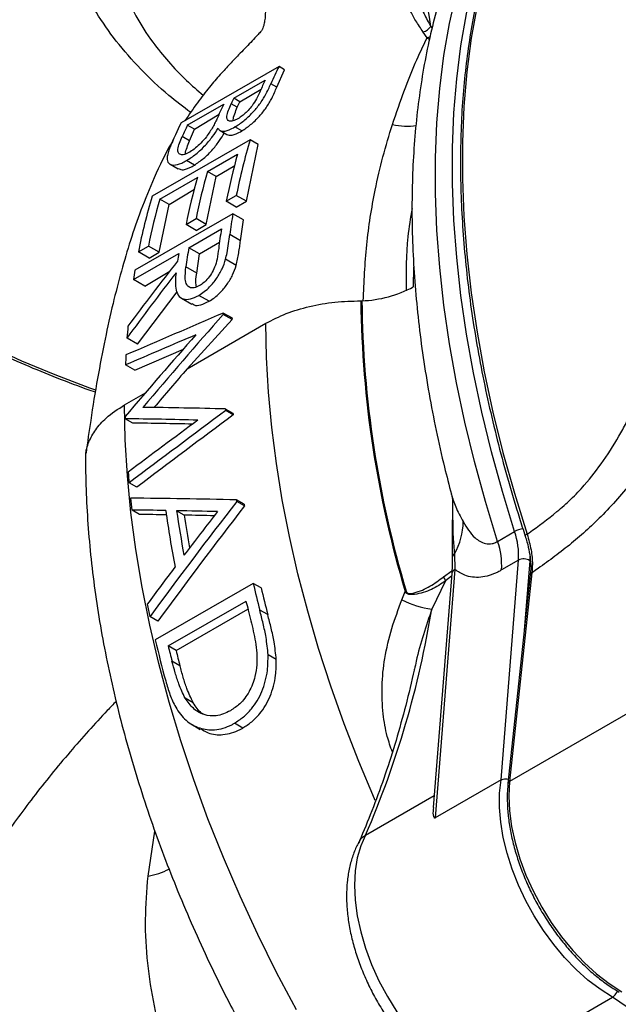
# Model space of a CAD drawing. Units: millimetres. Extents: x 0 to 40874, y 0 to 15182.
# Drawn here: x 332 to 444, y 486 to 671 of the extents above; entities that cross this region are included whole.
import ezdxf

# ---------------------------------------------------------------- set-up
doc = ezdxf.new("R2010")
doc.units = ezdxf.units.MM
doc.header["$LTSCALE"] = 8

msp = doc.modelspace()

# ---------------------------------------------------------------- linework, layer by layer
at = {"color": 7, "linetype": 'Continuous'}
for p, q in [((408.98, 669.89), (409.21, 669.56)), ((408.29, 667.78), (407.57, 668.86)), ((408.72, 667.36), (408.29, 667.78)), ((380.49, 662.39), (362.11, 651.77)), ((381.54, 661.78), (380.49, 662.39)), ((380.07, 658.49), (381.54, 661.78)), ((372, 656.41), (377.89, 659.81)), ((380.07, 658.49), (378.97, 659.12)), ((373.11, 655.76), (377.13, 658.12)), ((363.28, 651.37), (370.11, 655.32)), ((372.66, 654.74), (371.53, 655.39)), ((373.11, 655.76), (372, 656.41)), ((372.66, 654.74), (373.11, 655.76)), ((364.63, 650.59), (369.24, 653.41)), ((364.63, 650.59), (363.28, 651.37)), ((373.51, 650.27), (372.21, 651.02)), ((363.69, 648.42), (362.3, 649.22)), ((363.69, 648.42), (364.63, 650.59)), ((369.42, 650.35), (370.7, 649.61)), ((375.09, 648.63), (356.71, 638.02)), ((374.37, 637.07), (376.6, 647.76)), ((376.6, 647.76), (375.09, 648.63)), ((367.07, 642.65), (372.72, 645.91)), ((360.04, 644.03), (361.56, 643.15)), ((364.6, 643.84), (363.12, 644.7)), ((368.67, 641.72), (372.21, 643.79)), ((366.84, 632.71), (368.67, 641.72)), ((368.67, 641.72), (367.07, 642.65)), ((358.11, 637.48), (365.18, 641.56)), ((359.87, 636.46), (364.64, 639.33)), ((370.59, 637.07), (372.48, 638.16)), ((374.37, 637.07), (372.48, 638.16)), ((357.99, 627.48), (359.87, 636.46)), ((359.87, 636.46), (358.11, 637.48)), ((372.48, 635.98), (370.59, 637.07)), ((372.48, 635.98), (374.37, 637.07)), ((371.85, 634.72), (353.46, 624.1)), ((373.82, 633.58), (371.85, 634.72)), ((363.05, 632.72), (364.94, 633.81)), ((364.97, 631.61), (363.05, 632.72)), ((366.84, 632.71), (364.94, 633.81)), ((364.97, 631.61), (366.84, 632.71)), ((373.26, 629.65), (373.82, 633.58)), ((363.55, 628.35), (369.68, 631.89)), ((373.26, 629.65), (371.25, 630.81)), ((365.55, 627.19), (369.33, 629.38)), ((353.18, 622.36), (361.67, 627.26)), ((354.09, 627.55), (355.98, 628.64)), ((356.14, 626.37), (354.09, 627.55)), ((357.99, 627.48), (355.98, 628.64)), ((356.14, 626.37), (357.99, 627.48)), ((365.55, 627.19), (363.55, 628.35)), ((365.04, 623.57), (365.55, 627.19)), ((372.46, 625.01), (370.46, 626.17)), ((355.28, 621.15), (360, 623.93)), ((365.04, 623.57), (363.02, 624.74)), ((405.75, 624.78), (405.7, 621)), ((355.28, 621.15), (353.18, 622.36)), ((353.92, 610.23), (361.36, 620.06)), ((362.16, 618.89), (364.12, 617.76)), ((367.37, 618.29), (365.44, 619.4)), ((371.72, 614.84), (370.03, 615.81)), ((371.74, 615.1), (370.04, 616.08)), ((363.25, 605.62), (371.72, 614.84)), ((363.25, 605.62), (378.02, 614.15)), ((371.72, 614.84), (371.74, 615.1)), ((353.92, 610.23), (351.96, 611.36)), ((353.45, 605.32), (362.57, 609.31)), ((353.45, 605.32), (351.69, 606.34)), ((351.5, 598.84), (355.41, 601.1)), ((371.89, 597.23), (370.47, 598.05)), ((371.91, 596.95), (370.49, 597.77)), ((353.05, 595.4), (351.64, 596.21)), ((353.78, 583.37), (352.36, 584.19)), ((373.96, 580.15), (372.51, 580.99)), ((374.01, 579.85), (372.56, 580.69)), ((354.33, 578.25), (352.9, 579.07)), ((362.72, 578.12), (361.28, 578.95)), ((421.53, 573.18), (424.71, 575.02)), ((426.7, 574.2), (426.7, 574.21)), ((413.41, 570.86), (413.5, 567.93)), ((422.18, 528.39), (425.45, 569.66)), ((425.45, 569.66), (422.27, 567.83)), ((413.5, 567.93), (409.8, 521.24)), ((427.57, 569.56), (426.47, 555.69)), ((412.92, 567.13), (409.44, 523.22)), ((411.37, 566.53), (412.94, 567.68)), ((412.88, 566.64), (411.76, 565.78)), ((427.66, 566.89), (423.47, 527.7)), ((427.96, 567.28), (423.77, 528.09)), ((427.66, 566.89), (427.67, 566.9)), ((375.65, 565.29), (357.26, 554.68)), ((377.13, 564.44), (375.65, 565.29)), ((411.76, 565.78), (409.17, 560.49)), ((403.57, 562.24), (404.17, 563.8)), ((359.68, 553.56), (374.3, 561.99)), ((361.17, 552.7), (374.67, 560.49)), ((357.74, 558.21), (356.27, 559.06)), ((378.39, 559.43), (376.89, 560.29)), ((361.17, 552.7), (359.68, 553.56)), ((379.97, 551.01), (378.44, 551.89)), ((361.9, 549.84), (360.4, 550.7)), ((364.39, 542.88), (362.86, 543.76)), ((449.93, 543.19), (423.77, 528.09)), ((364.17, 538.78), (365.72, 537.89)), ((373.68, 538.13), (372.11, 539.03)), ((422.18, 528.39), (409.8, 521.24)), ((396.74, 518.04), (409.62, 525.47)), ((355.91, 510.3), (357.2, 518.74)), ((415.85, 471.86), (443.07, 487.58)), ((519.22, 435.77), (443.07, 487.58))]:
    msp.add_line(p, q, dxfattribs=at)
at = {"color": 7, "linetype": 'Continuous', "flags": 128}
for points in [[(427.06, 700.9), (424.67, 696), (422.52, 690.83), (420.64, 685.41), (419.02, 679.74), (417.66, 673.84), (416.57, 667.72), (415.75, 661.39), (415.2, 654.87), (414.93, 648.17), (414.93, 641.31), (415.2, 634.29), (415.75, 627.14), (416.57, 619.87), (417.66, 612.49), (419.02, 605.02), (420.64, 597.48), (422.52, 589.88), (424.67, 582.24), (427.06, 574.57)], [(424.71, 575.02), (422.41, 582.53), (420.35, 590.01), (418.54, 597.45), (416.98, 604.83), (415.68, 612.14), (414.63, 619.36), (413.84, 626.48), (413.32, 633.49), (413.05, 640.36), (413.05, 647.09), (413.32, 653.66), (413.84, 660.05), (414.63, 666.26), (415.68, 672.28), (416.98, 678.08), (418.54, 683.66), (420.35, 689.01), (422.41, 694.12), (424.71, 698.97)], [(421.53, 573.18), (419.23, 580.69), (417.17, 588.17), (415.36, 595.61), (413.8, 602.99), (412.49, 610.3), (411.45, 617.53), (410.66, 624.65), (410.14, 631.65), (409.87, 638.52), (409.87, 645.25), (410.14, 651.82), (410.66, 658.22), (411.45, 664.43), (412.49, 670.44), (413.8, 676.25), (415.36, 681.83), (417.17, 687.18), (419.23, 692.28), (421.53, 697.13)], [(398.53, 524.5), (398.39, 524.82), (395.45, 531.85), (392.73, 538.91), (390.22, 545.99), (387.93, 553.05), (385.88, 560.1), (384.05, 567.12), (382.46, 574.09), (381.11, 581), (380, 587.84), (379.14, 594.58), (378.52, 601.23), (378.14, 607.75), (378.02, 614.15)], [(326.1, 609.91), (332.16, 607.13), (338.43, 604.51), (344.91, 602.06), (346.03, 601.66)], [(383.8, 485.2), (380.05, 492.25), (376.5, 499.38), (373.17, 506.58), (370.05, 513.83), (367.15, 521.11), (364.49, 528.4), (362.06, 535.7), (359.87, 542.98), (357.92, 550.24), (356.23, 557.44), (354.79, 564.59), (353.61, 571.66), (352.69, 578.63), (352.03, 585.49), (351.64, 592.24), (351.5, 598.84)], [(427.6, 570.43), (427.6, 570.25), (427.57, 569.56)], [(443.07, 487.58), (440.76, 489.06), (438.48, 490.81), (436.25, 492.81), (434.1, 495.05), (432.06, 497.49), (430.16, 500.1), (428.4, 502.85), (426.82, 505.71), (425.43, 508.65), (424.25, 511.63), (423.3, 514.61), (422.58, 517.56), (422.1, 520.45), (421.88, 523.24), (421.9, 525.9), (422.18, 528.39)], [(423.77, 528.09), (423.62, 525.42), (423.75, 522.6), (424.14, 519.66), (424.8, 516.63), (425.7, 513.56), (426.85, 510.49), (428.23, 507.45), (429.81, 504.48), (431.59, 501.61), (433.53, 498.9), (435.61, 496.36), (437.82, 494.03), (440.11, 491.95), (442.46, 490.13), (444.84, 488.6)], [(396.74, 518.04), (395.83, 516.03), (395.17, 513.77), (394.77, 511.29), (394.63, 508.63), (394.76, 505.81), (395.16, 502.87), (395.82, 499.85), (396.73, 496.78), (397.88, 493.71), (399.25, 490.67), (400.84, 487.71), (402.61, 484.85), (404.55, 482.14), (406.64, 479.61), (408.83, 477.29), (411.12, 475.2), (413.47, 473.39), (415.85, 471.86)]]:
    msp.add_lwpolyline(points, dxfattribs=at)
at = {"color": 7, "linetype": 'Continuous'}
for centre, radius, start, end in [((4, 609.68), 409.43, 8.4562, 16.4138), ((406.69, 671.56), 2.84, 288.2295, 323.8738), ((407.57, 670.45), 2.76, 284.9755, 298.0781), ((455.37, 625.39), 83.52, 153.706, 156.1765), ((454.57, 623.81), 84.71, 154.8505, 156.3726), ((446.15, 619.61), 84.01, 154.8474, 155.5966), ((448.05, 620.7), 84.02, 154.8474, 155.6066), ((437.74, 614.42), 84.35, 153.7157, 157.1087), ((440.02, 615.34), 84.77, 154.8509, 156.4469), ((404.69, 665.47), 14.28, 258.2656, 276.3464), ((479.18, 617.1), 108.76, 163.1445, 168.8307), ((478.58, 615.71), 110.09, 164.0753, 168.8095), ((472.93, 612.44), 110.09, 164.0753, 168.8095), ((471.04, 611.36), 110.09, 164.0753, 168.8095), ((460.79, 606.48), 108.76, 163.1445, 168.8307), ((463.97, 607.27), 110.09, 164.0753, 168.8095), ((496.22, 613.77), 126.13, 170.4396, 172.2341), ((497.03, 612.29), 128.85, 171.252, 172.9063), ((487.17, 607.94), 126.98, 171.2464, 171.8969), ((476.08, 603.44), 124.35, 170.4335, 171.247), ((395.25, 640.38), 22.02, 272.0653, 298.3395), ((395.85, 621.83), 3.46, 269.8103, 273.1288), ((593.89, 620.68), 198.06, 180.6659, 196.6872), ((593.93, 620.68), 197.9, 180.6659, 196.6872), ((524.75, 611.26), 154.79, 178.2133, 178.3123), ((494.06, 601.31), 142.46, 175.0421, 175.9512), ((503.02, 600.76), 151.44, 177.1824, 177.8911), ((555.85, 612.01), 185.91, 184.3052, 184.3946), ((521.78, 600.6), 170.2, 181.3316, 181.4783), ((555.39, 611.2), 184.03, 184.3536, 184.4439), ((541.04, 601.69), 189.49, 184.6874, 185.2991), ((549.45, 602.53), 197.95, 186.1584, 186.8067), ((584.06, 615.4), 214.33, 189.2389, 189.3203), ((571.41, 608.12), 214.16, 187.8187, 190.6988), ((573.32, 609.23), 214.19, 188.1261, 190.3963), ((583.58, 614.63), 212.44, 189.3392, 189.4214), ((571.13, 608.19), 210.57, 188.2096, 189.9071), ((403.27, 576.86), 11.78, 329.3743, 0.2206), ((427, 570.89), 4.72, 98.8578, 118.9596), ((411.35, 570.45), 14.12, 356.796, 18.8654), ((427.23, 574.04), 0.553, 107.0265, 161.6935), ((408.17, 568.62), 14.12, 356.796, 18.8654), ((413.89, 570.12), 0.881, 123.1064, 176.5757), ((426.41, 567.75), 2.15, 57.6095, 116.7437), ((413.96, 566.98), 1.05, 115.6083, 171.8877), ((409.09, 564.86), 2.83, 18.8535, 36.1508), ((428.19, 566.8), 0.536, 116.0983, 169.0194), ((610.98, 620.91), 241.81, 193.2966, 194.5175), ((610.44, 620.19), 239.88, 193.4389, 194.6728), ((410.78, 575.47), 15.07, 241.4138, 263.8571), ((402.71, 569.8), 6.17, 283.6486, 285.5015), ((581.03, 607.65), 229.95, 191.5981, 192.1986), ((609.91, 620.03), 242.66, 193.8379, 194.2626), ((231.24, 589.52), 180.28, 336.6407, 350.7325), ((594.44, 610.75), 243.71, 193.3006, 195.1702), ((596.06, 611.78), 243.44, 193.8385, 194.5312), ((595.51, 611.06), 241.5, 193.9866, 194.6866), ((424, 527.61), 0.532, 115.984, 170.8992), ((352.68, 526.42), 16.44, 281.3382, 295.9702)]:
    msp.add_arc(centre, radius, start, end, dxfattribs=at)
for centre, major_axis, ratio, start_param, end_param in [((484.13, 535.8), (-85.49, 150.4), 0.581786, 0.627486, 0.655308), ((459.31, 521.47), (159.04, 226.56), 0.508802, 1.465124, 1.520766), ((461.87, 522.95), (159.04, 226.56), 0.508802, 1.481973, 1.537508), ((525.06, 559.43), (933.71, 386.24), 0.111263, 1.691426, 1.711287), ((484.17, 535.82), (252.36, 274.84), 0.370756, 1.619777, 1.681836), ((480.53, 533.72), (252.69, 275.02), 0.370376, 1.62599, 1.680458), ((512.34, 552.08), (930.32, 384.24), 0.11165, 1.683717, 1.698086), ((484.17, 535.82), (249.44, 271.66), 0.370756, 1.65322, 1.679342), ((577.46, 589.68), (926.08, 668.54), 0.112964, 1.714065, 1.734132), ((470.24, 527.78), (272.58, -33.96), 0.227172, 1.973665, 2.035683), ((466.54, 525.64), (272.7, -33.87), 0.227244, 1.979406, 2.033753), ((564.81, 582.37), (924.28, 667.49), 0.113179, 1.706128, 1.72058), ((577.46, 589.68), (915.38, 660.81), 0.112964, 1.715152, 1.735455), ((466.54, 525.64), (269.55, -33.48), 0.227244, 1.988166, 2.033399), ((439.95, 510.29), (285.37, -24.74), 0.233313, 1.829541, 1.901868), ((546.61, 571.86), (274.4, 287.28), 0.346677, 1.861408, 1.932871), ((436.15, 508.1), (285.36, -24.75), 0.23331, 1.863879, 1.88702), ((546.61, 571.86), (271.23, 283.96), 0.346677, 1.863857, 1.936209), ((436.12, 508.08), (285.52, -24.63), 0.233371, 1.828355, 1.856077), ((436.15, 508.1), (282.06, -24.46), 0.23331, 1.86674, 1.885289), ((542.74, 569.63), (274.45, 287.31), 0.346629, 1.860273, 1.887414), ((436.12, 508.08), (282.22, -24.34), 0.233371, 1.833402, 1.853979), ((542.76, 569.65), (274.57, 287.38), 0.346506, 1.894728, 1.917666)]:
    msp.add_ellipse(centre, major_axis=major_axis, ratio=ratio, start_param=start_param, end_param=end_param, dxfattribs=at)
for points, knots in [([(363.91, 653.75), (362.53, 654.8), (359.11, 657.4), (354.42, 661.88), (349.84, 667.09), (346.07, 672.53), (343.11, 678.14), (340.98, 683.92), (339.69, 689.84), (339.26, 695.89), (339.68, 701.48), (340.66, 706.54), (341.99, 711.04), (343.73, 715.5), (345.9, 719.9), (348.66, 724.2), (352.15, 728.37), (356.45, 732.37), (362.04, 736.39), (366.31, 738.99), (368.69, 740.44)], [0, 0, 0, 0, 0.042508, 0.104824, 0.167592, 0.229489, 0.291844, 0.354282, 0.417183, 0.481501, 0.546286, 0.594308, 0.642495, 0.690564, 0.738798, 0.786927, 0.835467, 0.885556, 0.936259, 1, 1, 1, 1]), ([(353.22, 702.23), (352.86, 701.62), (351.88, 699.93), (350.57, 696.61), (349.47, 692.25), (349.12, 687.29), (349.67, 682.13), (351.14, 676.95), (353.5, 671.85), (356.41, 667.31), (359.68, 663.28), (362.83, 659.95), (365.19, 657.9), (366.26, 656.98)], [0, 0, 0, 0, 0.045827, 0.127615, 0.233323, 0.339894, 0.449356, 0.559881, 0.665851, 0.77278, 0.853001, 0.933616, 1, 1, 1, 1]), ([(426.77, 700.62), (426.37, 699.86), (425.22, 697.64), (423.48, 693.79), (421.61, 689.03), (419.95, 684.06), (418.51, 678.89), (417.29, 673.53), (416.29, 667.99), (415.51, 662.29), (414.95, 656.42), (414.62, 650.41), (414.51, 644.25), (414.63, 637.97), (414.97, 631.58), (415.53, 625.07), (416.31, 618.48), (417.32, 611.8), (418.55, 605.05), (419.99, 598.24), (421.65, 591.38), (423.52, 584.48), (425.23, 578.75), (426.34, 575.32), (426.7, 574.2)], [0, 0, 0, 0, 0.025094, 0.072614, 0.120151, 0.167709, 0.215283, 0.262872, 0.31047, 0.358075, 0.405686, 0.453299, 0.500913, 0.548527, 0.59614, 0.643751, 0.691359, 0.738965, 0.786568, 0.834169, 0.881767, 0.929362, 0.976955, 1, 1, 1, 1]), ([(416.13, 689.75), (415.62, 688.65), (414.36, 685.92), (412.63, 681.36), (410.9, 676.09), (409.4, 670.62), (408.14, 664.96), (407.11, 659.13), (406.33, 653.14), (405.78, 647), (405.48, 640.72), (405.41, 634.32), (405.59, 627.81), (406, 621.21), (406.64, 614.51), (407.52, 607.75), (408.63, 600.92), (409.96, 594.03), (411.36, 587.75), (412.4, 583.76), (412.84, 582.08)], [0, 0, 0, 0, 0.038529, 0.094882, 0.151579, 0.208576, 0.265823, 0.32327, 0.380871, 0.43858, 0.49636, 0.554179, 0.612006, 0.669821, 0.727609, 0.78536, 0.843069, 0.900733, 0.958349, 1, 1, 1, 1]), ([(377.46, 676.88), (377.52, 676.58), (377.65, 675.97), (377.8, 675.01), (377.9, 674.05), (377.94, 673.02), (377.92, 671.97), (377.81, 670.93), (377.63, 670.1), (377.46, 669.58), (377.38, 669.37), (377.28, 669.18), (377.18, 669.04), (376.9, 668.76), (376.22, 668), (375.24, 666.96), (374.12, 665.81), (372.85, 664.51), (371.3, 662.89), (369.45, 660.88), (367.38, 658.46), (365.09, 655.55), (363.61, 653.34), (362.84, 652.19)], [0, 0, 0, 0, 0.040832, 0.082442, 0.125044, 0.169006, 0.224399, 0.291175, 0.355763, 0.408168, 0.448048, 0.485376, 0.521252, 0.558583, 0.60211, 0.651319, 0.697011, 0.736558, 0.783354, 0.831991, 0.88378, 0.939617, 1, 1, 1, 1]), ([(407.57, 668.86), (407.08, 669.57), (406.09, 670.99), (405.07, 672.86), (404.5, 674.62), (404.48, 676.1), (404.86, 677.41), (405.37, 678.16), (405.63, 678.53)], [0, 0, 0, 0, 0.194068, 0.391232, 0.569817, 0.752511, 0.874921, 1, 1, 1, 1]), ([(406.11, 676.87), (406.12, 676.78), (406.18, 676.03), (406.72, 674.52), (407.66, 672.31), (408.54, 670.7), (408.98, 669.89)], [0, 0, 0, 0, 0.041341, 0.339101, 0.667944, 1, 1, 1, 1]), ([(264.26, 674.75), (264.46, 673.83), (264.95, 671.48), (266.09, 667.75), (267.65, 663.54), (269.53, 659.38), (271.71, 655.27), (274.19, 651.21), (276.97, 647.22), (280.05, 643.31), (283.41, 639.47), (287.05, 635.73), (290.96, 632.08), (295.14, 628.53), (299.57, 625.09), (304.26, 621.77), (308.98, 618.69), (313.1, 616.22), (317.35, 613.83), (321.95, 611.4), (327.63, 608.65), (333.49, 606.04), (339.56, 603.6), (343.74, 602.01), (345.94, 601.27), (346.02, 601.25)], [0, 0, 0, 0, 0.030381, 0.077435, 0.124541, 0.171707, 0.218937, 0.266231, 0.313586, 0.360994, 0.408448, 0.455941, 0.503464, 0.55101, 0.598573, 0.646146, 0.693726, 0.735472, 0.760538, 0.808118, 0.855695, 0.903267, 0.950834, 0.998395, 1, 1, 1, 1]), ([(401.78, 651.49), (402.52, 653.66), (403.86, 657.61), (406.04, 663.06), (407.54, 666.21), (408.29, 667.78)], [0, 0, 0, 0, 0.3788407, 0.6890569, 1, 1, 1, 1]), ([(372.21, 651.02), (372.77, 651.38), (373.88, 652.1), (375.53, 653.67), (376.97, 655.39), (378.13, 657.28), (378.66, 658.45), (378.97, 659.12)], [0, 0, 0, 0, 0.183074, 0.367447, 0.537313, 0.734502, 1, 1, 1, 1]), ([(373.51, 650.27), (374.06, 650.64), (375.17, 651.37), (376.8, 652.97), (378.2, 654.73), (379.29, 656.63), (379.79, 657.82), (380.07, 658.49)], [0, 0, 0, 0, 0.1852, 0.371741, 0.542765, 0.739452, 1, 1, 1, 1]), ([(376.96, 657.76), (376.75, 657.29), (376.36, 656.45), (375.59, 655.18), (374.75, 654.16), (373.96, 653.4), (373.29, 652.89), (372.91, 652.65), (372.77, 652.57)], [0, 0, 0, 0, 0.284105, 0.515069, 0.668983, 0.796666, 0.924183, 1, 1, 1, 1]), ([(372.77, 652.57), (372.45, 652.41), (371.8, 652.09), (371.13, 652.07), (370.73, 652.37), (370.66, 653.07), (370.98, 654.14), (371.35, 654.98), (371.53, 655.39)], [0, 0, 0, 0, 0.14066, 0.282031, 0.421111, 0.576612, 0.787651, 1, 1, 1, 1]), ([(371.93, 652.2), (371.92, 652.25), (371.86, 652.58), (372.17, 653.5), (372.5, 654.33), (372.66, 654.74)], [0, 0, 0, 0, 0.085734, 0.541575, 1, 1, 1, 1]), ([(369.65, 654.32), (369.41, 653.79), (369.05, 653), (368.54, 651.9), (368.22, 651.31), (368.07, 651.01)], [0, 0, 0, 0, 0.498641, 0.748841, 1, 1, 1, 1]), ([(368.07, 651.01), (367.7, 650.41), (367.09, 649.42), (365.89, 648.04), (364.83, 647.04), (364.1, 646.52), (363.73, 646.3), (363.68, 646.28)], [0, 0, 0, 0, 0.3556735, 0.5871521, 0.7782118, 0.969617, 1, 1, 1, 1]), ([(369.06, 650.78), (369.14, 650.64), (369.29, 650.36), (369.92, 650.15), (370.91, 650.33), (371.84, 650.82), (372.21, 651.02)], [0, 0, 0, 0, 0.19765, 0.402428, 0.758719, 1, 1, 1, 1]), ([(396.31, 618.37), (396.46, 621.88), (396.76, 628.93), (398.21, 637.93), (399.93, 645.46), (401.16, 649.48), (401.78, 651.49)], [0, 0, 0, 0, 0.306782, 0.615245, 0.807404, 1, 1, 1, 1]), ([(363.68, 646.28), (363.35, 646.11), (362.68, 645.78), (361.98, 645.79), (361.53, 646.12), (361.46, 646.87), (361.78, 647.97), (362.13, 648.8), (362.3, 649.22)], [0, 0, 0, 0, 0.142003, 0.284585, 0.434252, 0.595679, 0.797329, 1, 1, 1, 1]), ([(363.12, 644.7), (363.71, 645.08), (364.91, 645.85), (366.66, 647.52), (368.06, 649.23), (368.73, 650.27), (369.06, 650.78)], [0, 0, 0, 0, 0.266642, 0.535444, 0.770728, 1, 1, 1, 1]), ([(364.6, 643.84), (365.18, 644.24), (366.35, 645.03), (368.05, 646.74), (369.34, 648.43), (369.94, 649.43), (370.22, 649.89)], [0, 0, 0, 0, 0.275433, 0.553186, 0.794138, 1, 1, 1, 1]), ([(370.71, 649.63), (370.84, 649.57), (371.24, 649.39), (372.22, 649.59), (373.14, 650.08), (373.51, 650.27)], [0, 0, 0, 0, 0.215393, 0.683198, 1, 1, 1, 1]), ([(360.6, 648.46), (360.51, 648.33), (359.2, 646.15), (357.14, 641.8), (354.6, 635.64), (352.58, 629.73), (350.85, 623.88), (349.26, 617.71), (347.77, 610.99), (346.38, 603.67), (345.2, 596.53), (344.56, 591.84), (344.27, 589.79)], [0, 0, 0, 0, 0.008405, 0.13361, 0.243831, 0.342013, 0.440464, 0.542458, 0.652436, 0.773189, 0.901099, 1, 1, 1, 1]), ([(362.97, 645.96), (362.96, 646), (362.92, 646.31), (363.22, 647.2), (363.53, 648.01), (363.69, 648.42)], [0, 0, 0, 0, 0.050616, 0.524232, 1, 1, 1, 1]), ([(360.03, 647.23), (359.89, 646.87), (359.62, 646.15), (359.42, 645.05), (359.67, 644.12), (360.64, 643.74), (361.92, 644.05), (362.82, 644.53), (363.12, 644.7)], [0, 0, 0, 0, 0.140561, 0.280676, 0.490296, 0.700392, 0.899087, 1, 1, 1, 1]), ([(361.61, 643.24), (361.81, 643.12), (362.28, 642.85), (363.44, 643.19), (364.31, 643.68), (364.6, 643.84)], [0, 0, 0, 0, 0.329355, 0.7778, 1, 1, 1, 1]), ([(405.47, 635.72), (405.17, 633.95), (404.3, 628.89), (404.34, 623.65), (404.36, 620.23)], [0, 0, 0, 0, 0.347855, 1, 1, 1, 1]), ([(370.46, 626.17), (370.56, 626.57), (370.79, 627.59), (371.02, 629.13), (371.17, 630.25), (371.25, 630.81)], [0, 0, 0, 0, 0.248719, 0.62392, 1, 1, 1, 1]), ([(372.46, 625.01), (372.63, 625.81), (372.89, 627), (373.11, 628.52), (373.21, 629.27), (373.26, 629.65)], [0, 0, 0, 0, 0.49703, 0.748449, 1, 1, 1, 1]), ([(369.17, 628.2), (369.08, 627.55), (368.93, 626.43), (368.53, 624.82), (367.83, 623.46), (366.98, 622.32), (366.18, 621.59), (365.72, 621.3), (365.59, 621.22)], [0, 0, 0, 0, 0.280316, 0.48185, 0.632969, 0.783949, 0.942136, 1, 1, 1, 1]), ([(365.44, 619.4), (365.79, 619.62), (366.47, 620.06), (367.64, 621.09), (368.83, 622.56), (369.89, 624.39), (370.27, 625.58), (370.46, 626.17)], [0, 0, 0, 0, 0.158928, 0.317217, 0.546799, 0.77598, 1, 1, 1, 1]), ([(361.16, 623.65), (361.11, 623.14), (361.02, 622.14), (361.06, 620.65), (361.48, 619.34), (362.47, 618.62), (363.86, 618.62), (364.9, 619.13), (365.44, 619.4)], [0, 0, 0, 0, 0.1534, 0.306444, 0.485487, 0.665616, 0.825561, 1, 1, 1, 1]), ([(365.59, 621.22), (365.24, 621.06), (364.52, 620.72), (363.67, 620.83), (363.07, 621.4), (362.8, 622.72), (362.94, 623.95), (363.02, 624.74)], [0, 0, 0, 0, 0.162607, 0.32663, 0.475202, 0.662479, 1, 1, 1, 1]), ([(364.99, 620.99), (364.96, 621.09), (364.77, 621.79), (364.92, 622.75), (365.04, 623.57)], [0, 0, 0, 0, 0.136279, 1, 1, 1, 1]), ([(367.37, 618.29), (367.7, 618.5), (368.39, 618.93), (369.57, 619.97), (370.78, 621.44), (371.86, 623.25), (372.26, 624.43), (372.46, 625.01)], [0, 0, 0, 0, 0.15567, 0.317144, 0.546583, 0.775605, 1, 1, 1, 1]), ([(364.18, 617.85), (364.29, 617.76), (364.68, 617.42), (365.81, 617.53), (366.83, 618.03), (367.37, 618.29)], [0, 0, 0, 0, 0.166621, 0.566843, 1, 1, 1, 1]), ([(378.02, 614.15), (379.26, 614.78), (381.74, 616.06), (386.19, 617.38), (390.93, 618.23), (394.21, 618.33), (395.84, 618.37)], [0, 0, 0, 0, 0.251197, 0.502393, 0.75359, 1, 1, 1, 1]), ([(427.06, 574.57), (427.19, 574.65), (429.07, 575.97), (431.85, 578), (435.3, 581.08), (438.3, 584.21), (441.53, 588.38), (444.15, 592.62), (446.76, 597.43), (449.3, 602.75), (451.16, 607.24), (452.04, 609.48), (452.04, 609.48)], [0, 0, 0, 0, 0.011299, 0.173638, 0.257013, 0.340327, 0.470881, 0.606166, 0.668179, 0.832992, 0.999999, 1, 1, 1, 1]), ([(344.26, 588.63), (344.24, 588.9), (344.15, 589.99), (344.72, 591.87), (345.99, 594.21), (348.12, 596.62), (350.28, 598.04), (351.5, 598.84)], [0, 0, 0, 0, 0.07106, 0.288898, 0.5006, 0.718441, 1, 1, 1, 1]), ([(456.23, 598.67), (455.02, 596.6), (453.07, 593.25), (450.04, 588.76), (447.34, 585.11), (444.43, 581.57), (441.42, 578.31), (438.39, 575.38), (435.36, 572.77), (432.26, 570.36), (429.79, 568.58), (428.35, 567.56), (427.96, 567.28)], [0, 0, 0, 0, 0.163401, 0.263653, 0.364675, 0.468609, 0.573775, 0.669284, 0.765689, 0.86408, 0.962818, 1, 1, 1, 1]), ([(344.19, 588.63), (344.19, 587.81), (344.19, 584.86), (344.38, 579.71), (344.85, 573.16), (345.56, 566.53), (346.51, 559.85), (347.69, 553.12), (349.11, 546.36), (350.75, 539.58), (352.62, 532.79), (354.7, 526), (356.99, 519.22), (359.49, 512.46), (362.19, 505.74), (365.08, 499.07), (368.17, 492.45), (371.03, 486.68), (372.93, 483.15), (373.68, 481.77)], [0, 0, 0, 0, 0.0241532, 0.0870366, 0.1498728, 0.2126697, 0.2754044, 0.3380624, 0.4006353, 0.4631199, 0.525517, 0.5878301, 0.6500654, 0.7122303, 0.7743335, 0.8363847, 0.8983938, 0.9603715, 1, 1, 1, 1]), ([(412.8, 582.11), (412.82, 582.06), (412.94, 581.69), (413.08, 580.89), (413.06, 580.12), (413.05, 579.81)], [0, 0, 0, 0, 0.0894253, 0.6246887, 1, 1, 1, 1]), ([(412.83, 582.08), (413.07, 581.3), (413.57, 579.67), (414.54, 577.85), (415.05, 576.9)], [0, 0, 0, 0, 0.476455, 1, 1, 1, 1]), ([(413.08, 579.82), (413.07, 579.37), (413, 576.74), (412.97, 573.52), (413.01, 570.72), (413.02, 570.16)], [0, 0, 0, 0, 0.139042, 0.828447, 1, 1, 1, 1]), ([(413.08, 579.81), (413.08, 577.85), (413.07, 574.91), (413.32, 571.88), (413.41, 570.86)], [0, 0, 0, 0, 0.664225, 1, 1, 1, 1]), ([(415.05, 576.9), (415.38, 576.35), (416.03, 575.23), (417.1, 573.99), (418.18, 573.17), (419.24, 572.72), (420.27, 572.69), (421.06, 572.93), (421.4, 573.11), (421.53, 573.18)], [0, 0, 0, 0, 0.222204, 0.447159, 0.58807, 0.732378, 0.884512, 0.954326, 1, 1, 1, 1]), ([(426.68, 574.21), (426.8, 573.84), (427.15, 572.81), (427.5, 571.16), (427.73, 569.3), (427.77, 567.86), (427.67, 567.12), (427.64, 566.91)], [0, 0, 0, 0, 0.139587, 0.392667, 0.643094, 0.895932, 1, 1, 1, 1]), ([(427.06, 574.57), (427.34, 573.57), (427.88, 571.62), (428.1, 569.17), (428, 567.82), (427.96, 567.28)], [0, 0, 0, 0, 0.389458, 0.7579, 1, 1, 1, 1]), ([(413, 570.17), (413.01, 569.87), (413.02, 568.82), (412.96, 567.84), (412.91, 567.13)], [0, 0, 0, 0, 0.2854375, 1, 1, 1, 1]), ([(422.27, 567.83), (422.03, 567.69), (421.24, 567.26), (419.91, 566.73), (418.3, 566.4), (416.76, 566.43), (415.07, 566.85), (414.09, 567.52), (413.5, 567.93)], [0, 0, 0, 0, 0.067055, 0.220944, 0.379325, 0.553724, 0.732142, 1, 1, 1, 1]), ([(404.36, 563.85), (404.39, 563.78), (404.43, 563.65), (404.57, 563.49), (404.79, 563.39), (405.23, 563.36), (406.66, 563.68), (408.9, 564.67), (410.55, 565.91), (411.37, 566.53)], [0, 0, 0, 0, 0.029023, 0.0536, 0.07958, 0.114108, 0.214755, 0.610363, 1, 1, 1, 1]), ([(411.76, 565.78), (410.91, 565.19), (409.63, 564.32), (407.57, 563.57), (406.2, 563.23), (405.22, 563.16), (404.73, 563.26), (404.48, 563.39), (404.29, 563.57), (404.21, 563.72), (404.17, 563.8)], [0, 0, 0, 0, 0.38035, 0.571468, 0.767096, 0.870132, 0.908383, 0.938859, 0.967701, 1, 1, 1, 1]), ([(401.77, 533.64), (401.42, 534.61), (400.61, 536.92), (399.93, 541.07), (399.71, 546), (400.27, 551.41), (401.56, 556.91), (402.9, 560.45), (403.57, 562.24)], [0, 0, 0, 0, 0.104952, 0.249722, 0.425127, 0.604023, 0.800341, 1, 1, 1, 1]), ([(409.17, 560.49), (408.64, 558.89), (407.59, 555.69), (406.47, 551.9), (406.03, 549.69), (405.93, 549.2)], [0, 0, 0, 0, 0.436542, 0.874092, 1, 1, 1, 1]), ([(374.73, 560.25), (375.05, 558.95), (375.53, 557), (376.09, 554.32), (376.24, 552.92), (376.32, 552.21)], [0, 0, 0, 0, 0.49724, 0.747673, 1, 1, 1, 1]), ([(378.44, 551.89), (378.34, 552.99), (378.14, 555), (377.52, 557.77), (377.1, 559.45), (376.89, 560.29)], [0, 0, 0, 0, 0.378472, 0.688614, 1, 1, 1, 1]), ([(379.97, 551.01), (379.86, 552.11), (379.66, 554.13), (379.03, 556.9), (378.6, 558.58), (378.39, 559.43)], [0, 0, 0, 0, 0.378867, 0.688813, 1, 1, 1, 1]), ([(376.32, 552.21), (376.33, 551.48), (376.36, 550.02), (375.99, 547.49), (374.97, 544.87), (373.3, 542.67), (371.97, 541.78), (371.36, 541.38)], [0, 0, 0, 0, 0.1652853, 0.329839, 0.5666196, 0.8033129, 1, 1, 1, 1]), ([(372.11, 539.03), (372.69, 539.41), (373.83, 540.15), (375.28, 541.59), (376.43, 543.24), (377.31, 544.99), (377.96, 546.91), (378.42, 549.23), (378.43, 550.9), (378.44, 551.89)], [0, 0, 0, 0, 0.153508, 0.306595, 0.433959, 0.561347, 0.689027, 0.816714, 1, 1, 1, 1]), ([(362.86, 543.76), (362.45, 544.63), (361.73, 546.15), (360.99, 548.53), (360.6, 549.98), (360.4, 550.7)], [0, 0, 0, 0, 0.397371, 0.698358, 1, 1, 1, 1]), ([(364.39, 542.88), (363.97, 543.75), (363.24, 545.28), (362.5, 547.66), (362.1, 549.11), (361.9, 549.84)], [0, 0, 0, 0, 0.397728, 0.698538, 1, 1, 1, 1]), ([(373.68, 538.13), (374.25, 538.5), (375.39, 539.25), (376.84, 540.69), (377.98, 542.34), (378.86, 544.09), (379.5, 546), (379.96, 548.33), (379.97, 550.01), (379.97, 551.01)], [0, 0, 0, 0, 0.153072, 0.305725, 0.433089, 0.560477, 0.688146, 0.815821, 1, 1, 1, 1]), ([(405.88, 549.21), (405.82, 548.9), (405.28, 546.28), (404.08, 541.53), (402.25, 534.98), (400.2, 528.65), (397.98, 522.63), (396.35, 518.67), (395.49, 516.73), (395.44, 516.62)], [0, 0, 0, 0, 0.0264766, 0.2208034, 0.4151947, 0.6096718, 0.8042592, 0.9889444, 1, 1, 1, 1]), ([(359.22, 546.97), (359.47, 546.12), (359.98, 544.42), (361.13, 541.78), (362.94, 539.39), (365.56, 537.97), (368.01, 537.67), (370.04, 538.06), (371.27, 538.57), (371.95, 538.94), (372.11, 539.03)], [0, 0, 0, 0, 0.13111, 0.261904, 0.431433, 0.60126, 0.770324, 0.868827, 0.967446, 1, 1, 1, 1]), ([(371.36, 541.38), (370.93, 541.16), (370.06, 540.72), (368.4, 540.3), (366.42, 540.51), (364.33, 541.67), (363.35, 543.07), (362.86, 543.76)], [0, 0, 0, 0, 0.144619, 0.288817, 0.527823, 0.766645, 1, 1, 1, 1]), ([(349.93, 543.14), (349.37, 542.57), (346.38, 539.5), (341.1, 533.55), (334.37, 525.33), (328.29, 516.93), (322.86, 508.38), (318.1, 499.54), (314.72, 492.15), (312.45, 486.57), (311.13, 483.07), (310.05, 480.03), (309.14, 477.29), (308.18, 474.22), (307.01, 470.15), (305.73, 465.08), (304.51, 459.4), (303.48, 453.51), (302.68, 447.52), (302.11, 442.08), (301.94, 438.64), (301.88, 437.21)], [0, 0, 0, 0, 0.019965, 0.10704, 0.198745, 0.28591, 0.367706, 0.453965, 0.539554, 0.573333, 0.606626, 0.634262, 0.655142, 0.67998, 0.715305, 0.761036, 0.810591, 0.860838, 0.911809, 0.963535, 1, 1, 1, 1]), ([(366.46, 540.66), (366.29, 540.75), (365.44, 541.2), (364.86, 542.13), (364.39, 542.88)], [0, 0, 0, 0, 0.197307, 1, 1, 1, 1]), ([(365.79, 538.02), (366.24, 537.73), (367.53, 536.91), (369.59, 536.79), (371.61, 537.15), (372.84, 537.67), (373.51, 538.04), (373.68, 538.13)], [0, 0, 0, 0, 0.186006, 0.532341, 0.733517, 0.93493, 1, 1, 1, 1]), ([(422.18, 528.39), (422.31, 528.45), (422.57, 528.57), (423.07, 528.63), (423.4, 528.57), (423.56, 528.55)], [0, 0, 0, 0, 0.3346504, 0.6692958, 1, 1, 1, 1]), ([(423.47, 527.7), (423.43, 527.27), (423.32, 526.03), (423.31, 523.89), (423.52, 521.23), (423.96, 518.49), (424.61, 515.7), (425.48, 512.88), (426.54, 510.07), (427.8, 507.28), (429.24, 504.56), (430.84, 501.93), (432.58, 499.41), (434.46, 497.04), (436.44, 494.83), (438.51, 492.81), (440.65, 491.01), (442.6, 489.59), (443.84, 488.85), (444.35, 488.55)], [0, 0, 0, 0, 0.032651, 0.094419, 0.156197, 0.217947, 0.279655, 0.34132, 0.402947, 0.464546, 0.526129, 0.587709, 0.649296, 0.710902, 0.772539, 0.83422, 0.895957, 0.957759, 1, 1, 1, 1]), ([(409.8, 521.24), (409.79, 521.24), (409.75, 521.22), (409.68, 521.23), (409.54, 521.4), (409.4, 522.09), (409.47, 522.74), (409.52, 523.21)], [0, 0, 0, 0, 0.018964, 0.043195, 0.104491, 0.361545, 1, 1, 1, 1]), ([(395.61, 516.83), (395.65, 516.94), (395.85, 517.46), (396.35, 517.79), (396.74, 518.04)], [0, 0, 0, 0, 0.225455, 1, 1, 1, 1]), ([(395.57, 516.85), (395.41, 516.57), (394.9, 515.64), (394.23, 513.92), (393.62, 511.64), (393.25, 509.18), (393.13, 506.57), (393.25, 503.85), (393.62, 501.05), (394.23, 498.21), (395.06, 495.36), (396.1, 492.52), (397.34, 489.73), (398.77, 487), (400.37, 484.37), (402.13, 481.86), (404.03, 479.49), (406.05, 477.29), (408.18, 475.29), (410.42, 473.5), (412.17, 472.3), (413.17, 471.72), (413.4, 471.59)], [0, 0, 0, 0, 0.02153, 0.072014, 0.123437, 0.1761, 0.22965, 0.283686, 0.337845, 0.391908, 0.445813, 0.499561, 0.553185, 0.606737, 0.660277, 0.713861, 0.767542, 0.821384, 0.875451, 0.929797, 0.984449, 1, 1, 1, 1]), ([(394.61, 425.13), (392.97, 426.65), (389.12, 430.22), (383.48, 436.19), (377.71, 442.99), (372.67, 449.89), (368.33, 456.79), (364.67, 463.68), (361.55, 470.76), (358.95, 478.21), (356.98, 485.97), (355.74, 494.04), (355.26, 502.19), (355.69, 507.59), (355.91, 510.3)], [0, 0, 0, 0, 0.062778, 0.147729, 0.234089, 0.32102, 0.399904, 0.479219, 0.559867, 0.64097, 0.729078, 0.817802, 0.908536, 1, 1, 1, 1]), ([(443.07, 487.58), (443.19, 487.66), (443.43, 487.82), (443.75, 488.21), (443.95, 488.54), (444.01, 488.72), (444.02, 488.75)], [0, 0, 0, 0, 0.311725, 0.623445, 0.935302, 1, 1, 1, 1])]:
    msp.add_open_spline(points, degree=3, knots=knots, dxfattribs=at)

doc.saveas('drawing.dxf')
